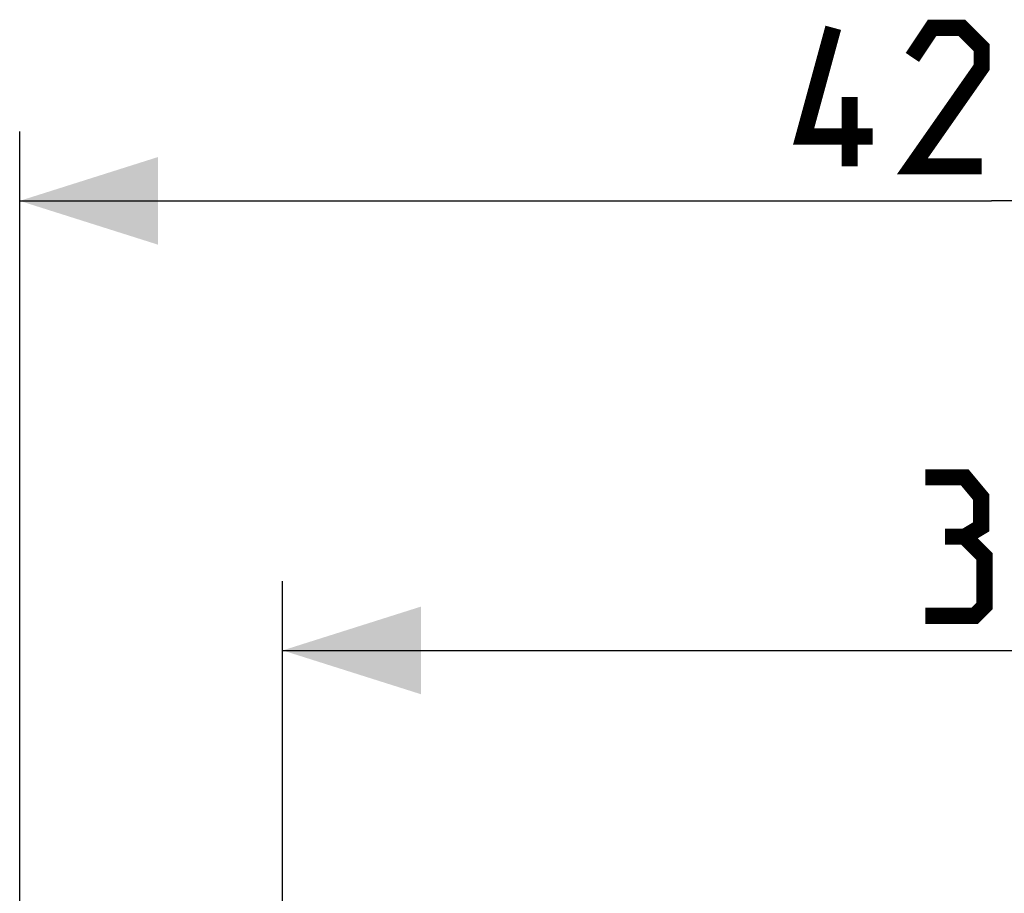
# Model space of a CAD drawing. Units: millimetres. Extents: x 106 to 245, y 84 to 160.
# Drawn here: x 106 to 127, y 141 to 160 of the extents above; entities that cross this region are included whole.
import ezdxf

# ---------------------------------------------------------------- set-up
doc = ezdxf.new("R2010")
doc.units = ezdxf.units.MM
doc.header["$LTSCALE"] = 16.335
doc.layers.get('0').update_dxf_attribs({"linetype": 'CONTINUOUS'})
doc.styles.get("Standard").update_dxf_attribs({"font": 'txt', "width": 0.8})
doc.dimstyles.new('DIMSTYLE_1', dxfattribs={"dimtxt": 3, "dimasz": 3, "dimexe": 1.5, "dimexo": 0.5, "dimgap": 0.75, "dimtad": 1, "dimdec": 1, "dimtxsty": 'STANDARD', "dimblk": '_FILLED', "dimblk1": '_FILLED', "dimblk2": '_FILLED', "dimcen": 0.09, "dimazin": 2, "dimtfac": 1, "dimtdec": 1, "dimtofl": 0, "dimtmove": 0, "dimatfit": 3, "dimldrblk": '_FILLED', "dimfxl": 1, "dimtolj": 1, "dimarcsym": 0})

# ---------------------------------------------------------------- blocks, each defined once
blk = doc.blocks.new('_FILLED')
at = {"color": 0, "linetype": 'BYBLOCK'}
blk.add_solid([(0, 0), (-1, 0.3167), (-1, -0.3167)], dxfattribs=at)
blk = doc.blocks.new('*D0')
at = {"color": 7, "linetype": 'CONTINUOUS'}
for p, q in [((111.219, 134.332), (111.219, 147.835)), ((147.644, 107.204), (147.644, 147.835)), ((111.219, 146.335), (129.432, 146.335)), ((147.644, 146.335), (129.432, 146.335))]:
    blk.add_line(p, q, dxfattribs=at)
at = {"color": 7, "linetype": 'CONTINUOUS', "xscale": 3, "yscale": 3, "zscale": 3, "rotation": 180}
blk.add_blockref('_FILLED', (111.219, 146.335), dxfattribs=at)
at = {"color": 7, "linetype": 'CONTINUOUS', "xscale": 3, "yscale": 3, "zscale": 3}
blk.add_blockref('_FILLED', (147.644, 146.335), dxfattribs=at)
blk = doc.blocks.new('*D1')
at = {"color": 7, "linetype": 'CONTINUOUS'}
for p, q in [((105.519, 137.02), (105.519, 157.576)), ((147.644, 107.204), (147.644, 157.576)), ((105.519, 156.076), (126.582, 156.076)), ((147.644, 156.076), (126.582, 156.076))]:
    blk.add_line(p, q, dxfattribs=at)
at = {"color": 7, "linetype": 'CONTINUOUS', "xscale": 3, "yscale": 3, "zscale": 3, "rotation": 180}
blk.add_blockref('_FILLED', (105.519, 156.076), dxfattribs=at)
at = {"color": 7, "linetype": 'CONTINUOUS', "xscale": 3, "yscale": 3, "zscale": 3}
blk.add_blockref('_FILLED', (147.644, 156.076), dxfattribs=at)

msp = doc.modelspace()

# ---------------------------------------------------------------- linework, layer by layer
at = {"color": 7, "linetype": 'CONTINUOUS', "const_width": 0.35}
for points in [[(124.01, 157.469), (122.51, 157.469), (123.153, 159.826)], [(126.368, 156.826), (124.868, 156.826), (126.368, 158.969), (126.368, 159.398), (125.939, 159.826), (125.296, 159.826), (124.868, 159.184)], [(123.51, 156.826), (123.51, 158.326)], [(126.003, 148.799), (126.36, 149.013), (126.36, 149.656), (126.003, 150.085), (125.146, 150.085)], [(125.146, 147.085), (126.218, 147.085), (126.432, 147.299), (126.432, 148.37), (126.003, 148.799), (125.575, 148.799)]]:
    msp.add_lwpolyline(points, dxfattribs=at)

# ---------------------------------------------------------------- dimensions: what is measured, and where the dimension line sits
at = {"color": 7, "linetype": 'CONTINUOUS'}
for base, p2, picture, middle in [((105.519, 156.076), (105.519, 136.52), '*D1', (122.51, 156.076)), ((111.219, 146.335), (111.219, 133.832), '*D0', (125.146, 146.335))]:
    dim = msp.add_linear_dim(base=base, p1=(147.644, 106.704), p2=p2, angle=180, dimstyle='DIMSTYLE_1', dxfattribs=at)
    dim.commit()
    dim.dimension.update_dxf_attribs({"geometry": picture, "text_midpoint": middle, "dimtype": 160})

doc.saveas('drawing.dxf')
